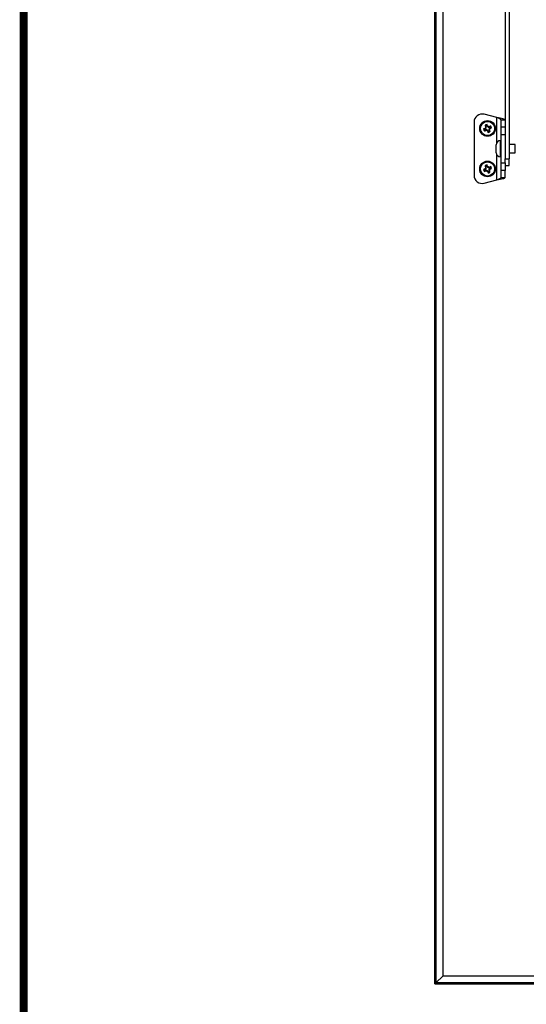
# Model space of a CAD drawing. Units: millimetres. Extents: x 0 to 5750, y 0 to 4113.
# Drawn here: x 78 to 454, y 2087 to 2817 of the extents above; entities that cross this region are included whole.
import ezdxf

# ---------------------------------------------------------------- set-up
doc = ezdxf.new("R2010")
doc.units = ezdxf.units.MM
doc.header["$LTSCALE"] = 10
doc.layers.add('FAKRO LOFT LADDERS', color=7, linetype='Continuous')
doc.layers.add('FAKRO TEXT', color=80, linetype='Continuous', lineweight=9)

# ---------------------------------------------------------------- blocks, each defined once
blk = doc.blocks.new('A$C6AF374F8')
at = {"layer": 'FAKRO LOFT LADDERS', "color": 7, "linetype": 'Continuous'}
for p, q in [((32.5, 1575.17), (32.5, 2754.17)), ((32.65, 1575.32), (32.65, 2754.01)), ((33.3, 1575.97), (33.3, 2753.36)), ((33.3, 2753.36), (33.3, 1575.97)), ((38.5, 1581.17), (38.5, 2748.17)), ((84.5, 2476.25), (84.5, 2186.56)), ((87.5, 2476.25), (87.5, 2186.56)), ((78.5, 2217.2), (69.03, 2219.69)), ((61.5, 2213.89), (61.5, 2174.45)), ((70.15, 2211.39), (70.44, 2210.68)), ((71.18, 2210.99), (70.89, 2211.69)), ((71.18, 2210.99), (71.55, 2211.14)), ((78.5, 2198.83), (78.5, 2217.2)), ((81.5, 2215.48), (84.5, 2215.48)), ((81.5, 2210.34), (81.5, 2215.48)), ((69.68, 2208.85), (68.97, 2208.55)), ((69.28, 2207.81), (69.99, 2208.11)), ((69.68, 2208.85), (69.53, 2209.22)), ((69.99, 2208.11), (70.14, 2207.74)), ((70.44, 2210.68), (70.07, 2210.53)), ((71.82, 2207.35), (71.45, 2207.2)), ((71.82, 2207.35), (72.11, 2206.64)), ((72.56, 2207.66), (72.93, 2207.81)), ((72.85, 2206.95), (72.56, 2207.66)), ((73.01, 2210.23), (72.86, 2210.59)), ((73.72, 2210.52), (73.01, 2210.23)), ((73.32, 2209.49), (74.03, 2209.78)), ((73.32, 2209.49), (73.47, 2209.12)), ((81.5, 2204.54), (81.5, 2210.34)), ((81.5, 2210.34), (84.5, 2210.34)), ((81.5, 2183.79), (81.5, 2204.54)), ((84.5, 2204.54), (81.5, 2204.54)), ((78, 2191.17), (78, 2197.17)), ((81, 2188.17), (81, 2200.17)), ((81.5, 2200.17), (81, 2200.17)), ((92, 2197.27), (87.5, 2197.27)), ((92, 2191.07), (92, 2197.27)), ((78.5, 2171.14), (78.5, 2189.51)), ((87.5, 2191.07), (92, 2191.07)), ((81, 2188.17), (81.5, 2188.17)), ((81.5, 2183.79), (84.5, 2183.79)), ((81.5, 2177.99), (81.5, 2183.79)), ((84.5, 2183.79), (84.5, 2186.67)), ((84.5, 2186.56), (87.5, 2186.56)), ((84.5, 2183.79), (84.5, 2177.99)), ((87.5, 2181.67), (87.5, 2186.56)), ((69.68, 2178.85), (68.97, 2178.55)), ((69.28, 2177.81), (69.99, 2178.11)), ((69.68, 2178.85), (69.53, 2179.22)), ((69.99, 2178.11), (70.14, 2177.74)), ((70.44, 2180.68), (70.07, 2180.53)), ((70.15, 2181.39), (70.44, 2180.68)), ((71.18, 2180.99), (70.89, 2181.69)), ((71.18, 2180.99), (71.55, 2181.14)), ((71.82, 2177.35), (71.45, 2177.2)), ((71.82, 2177.35), (72.11, 2176.64)), ((72.56, 2177.66), (72.93, 2177.81)), ((72.85, 2176.95), (72.56, 2177.66)), ((73.01, 2180.23), (72.86, 2180.59)), ((73.72, 2180.52), (73.01, 2180.23)), ((73.32, 2179.49), (74.03, 2179.78)), ((73.32, 2179.49), (73.47, 2179.12)), ((81.5, 2172.86), (81.5, 2177.99)), ((84.5, 2177.99), (81.5, 2177.99)), ((84.5, 2181.67), (87.5, 2181.67)), ((84.5, 2172.86), (84.5, 2177.99)), ((69.03, 2168.65), (78.5, 2171.14)), ((81.5, 2172.86), (84.5, 2172.86)), ((33.3, 1575.97), (38.5, 1581.17)), ((38.5, 1581.17), (159, 1581.17)), ((32.5, 1575.17), (33.3, 1575.97)), ((32.5, 1575.17), (32.65, 1575.32)), ((32.5, 1575.17), (75.5, 1575.17)), ((33.3, 1575.97), (32.65, 1575.32)), ((32.65, 1575.32), (75.5, 1575.32)), ((75.5, 1575.97), (33.3, 1575.97)), ((33.3, 1575.97), (159, 1575.97)), ((75.5, 1575.17), (75.5, 1575.97)), ((159, 1575.97), (75.5, 1575.97)), ((75.5, 1575.17), (75.5, 1575.97)), ((75.5, 1575.17), (159, 1575.17))]:
    blk.add_line(p, q, dxfattribs=at)
for centre, radius in [((71.5, 2209.17), 5.8), ((71.5, 2209.17), 5.24), ((71.5, 2179.17), 5.8), ((71.5, 2179.17), 5.24)]:
    blk.add_circle(centre, radius, dxfattribs=at)
for centre, radius, start, end in [((67.5, 2213.89), 6, 75.27127, 180), ((71.5, 2209.17), 2.98, 97.30288, 127.74246), ((183.54, 2256.42), 122.4, 201.51924, 202.02329), ((67.41, 2202.98), 8.84, 72.00358, 75.19136), ((71.5, 2209.17), 2.6, 103.6614, 121.38395), ((78.76, 2207.69), 8.84, 149.85398, 153.04177), ((-41.1, 2163.27), 122.4, 23.02206, 23.52611), ((72.47, 2211.52), 1.4, 202.52267, 292.52267), ((72.48, 2211.53), 1.01, 203.01833, 228.33178), ((118.77, 2097.1), 122.43, 111.51945, 112.024), ((65.31, 2213.25), 8.84, 342.02426, 345.20981), ((71.5, 2209.17), 2.98, 7.33986, 37.77944), ((117.41, 2096.54), 122.43, 113.02135, 113.5259), ((71.5, 2209.17), 2.98, 187.2659, 217.70549), ((72.98, 2216.44), 8.84, 239.83554, 243.02109), ((71.5, 2209.17), 2.6, 193.61997, 211.34253), ((77.68, 2205.08), 8.84, 161.9829, 165.17292), ((24.25, 2321.2), 122.39, 291.51906, 292.02426), ((69.14, 2210.15), 1.01, 293.01765, 318.27272), ((69.15, 2210.14), 1.4, 292.52267, 22.52267), ((71.5, 2209.17), 1.64, 145.78401, 169.20223), ((69.15, 2210.14), 1, 318.07936, 356.90689), ((70.53, 2206.82), 1.4, 22.52267, 112.52267), ((69.13, 2210.15), 1.02, 356.7492, 21.99138), ((70.52, 2206.8), 1.02, 87.02502, 111.99678), ((71.5, 2209.17), 1.64, 235.61751, 259.36868), ((70.53, 2206.82), 1, 47.79609, 87.1901), ((70.52, 2206.8), 1.01, 23.01686, 47.99224), ((184.12, 2255.07), 122.42, 203.02037, 203.52608), ((71.5, 2209.17), 1.64, 55.84311, 79.26133), ((72.47, 2211.52), 1, 228.13846, 266.96599), ((71.5, 2209.17), 2.98, 277.30288, 307.74246), ((64.24, 2210.65), 8.84, 329.85398, 333.04177), ((71.5, 2209.17), 2.6, 283.6614, 301.38395), ((72.48, 2211.54), 1.02, 266.80733, 291.99299), ((73.85, 2208.2), 1.4, 112.52267, 202.52267), ((71.5, 2209.17), 1.64, 325.67667, 349.42784), ((73.85, 2208.2), 1, 137.85525, 177.24926), ((73.87, 2208.19), 1.02, 177.08319, 201.99841), ((75.59, 2215.35), 8.84, 252.00358, 255.19136), ((-40.56, 2161.9), 122.42, 21.51927, 22.02497), ((73.86, 2208.19), 1.01, 113.01753, 138.05137), ((25.61, 2321.76), 122.39, 293.02109, 293.52628), ((71.5, 2209.17), 2.6, 13.70282, 31.42538), ((70.02, 2201.91), 8.84, 59.87242, 63.06245), ((81, 2197.17), 3, 90, 180), ((81, 2191.17), 3, 180, 270), ((71.5, 2179.17), 2.98, 97.30288, 127.74246), ((78.76, 2177.69), 8.84, 149.85398, 153.04177), ((-41.1, 2133.27), 122.4, 23.02206, 23.52611), ((117.41, 2066.54), 122.43, 113.02135, 113.5259), ((71.5, 2179.17), 2.98, 187.2659, 217.70549), ((72.98, 2186.44), 8.84, 239.83554, 243.02109), ((71.5, 2179.17), 2.6, 193.61997, 211.34253), ((77.68, 2175.08), 8.84, 161.9829, 165.17292), ((24.25, 2291.2), 122.39, 291.51906, 292.02426), ((69.14, 2180.15), 1.01, 293.01765, 318.27272), ((183.54, 2226.42), 122.4, 201.51924, 202.02329), ((67.41, 2172.98), 8.84, 72.00358, 75.19136), ((69.15, 2180.14), 1.4, 292.52267, 22.52267), ((71.5, 2179.17), 1.64, 145.78401, 169.20223), ((69.15, 2180.14), 1, 318.07936, 356.90689), ((70.53, 2176.82), 1.4, 22.52267, 112.52267), ((69.13, 2180.15), 1.02, 356.7492, 21.99138), ((70.52, 2176.8), 1.02, 87.02502, 111.99678), ((71.5, 2179.17), 2.6, 103.6614, 121.38395), ((71.5, 2179.17), 1.64, 235.61751, 259.36868), ((70.53, 2176.82), 1, 47.79609, 87.1901), ((72.47, 2181.52), 1.4, 202.52267, 292.52267), ((70.52, 2176.8), 1.01, 23.01686, 47.99224), ((184.12, 2225.07), 122.42, 203.02037, 203.52608), ((72.48, 2181.53), 1.01, 203.01833, 228.33178), ((71.5, 2179.17), 1.64, 55.84311, 79.26133), ((72.47, 2181.52), 1, 228.13846, 266.96599), ((71.5, 2179.17), 2.98, 277.30288, 307.74246), ((64.24, 2180.65), 8.84, 329.85398, 333.04177), ((71.5, 2179.17), 2.6, 283.6614, 301.38395), ((72.48, 2181.54), 1.02, 266.80733, 291.99299), ((73.85, 2178.2), 1.4, 112.52267, 202.52267), ((71.5, 2179.17), 1.64, 325.67667, 349.42784), ((73.85, 2178.2), 1, 137.85525, 177.24926), ((73.87, 2178.19), 1.02, 177.08319, 201.99841), ((75.59, 2185.35), 8.84, 252.00358, 255.19136), ((118.77, 2067.1), 122.43, 111.51945, 112.024), ((-40.56, 2131.9), 122.42, 21.51927, 22.02497), ((73.86, 2178.19), 1.01, 113.01753, 138.05137), ((25.61, 2291.76), 122.39, 293.02109, 293.52628), ((65.31, 2183.25), 8.84, 342.02426, 345.20981), ((71.5, 2179.17), 2.6, 13.70282, 31.42538), ((71.5, 2179.17), 2.98, 7.33986, 37.77944), ((70.02, 2171.91), 8.84, 59.87242, 63.06245), ((67.5, 2174.45), 6, 180, 284.72873)]:
    blk.add_arc(centre, radius, start, end, dxfattribs=at)
for points in [[(84.5, 2215.48), (84.5, 2215.62), (84.34, 2215.76), (83.74, 2216.05), (83.3, 2216.19), (82.19, 2216.48), (81.52, 2216.62), (80.07, 2216.91), (79.29, 2217.05), (78.5, 2217.2)], [(81.5, 2215.48), (81.5, 2215.62), (81.42, 2215.76), (81.12, 2216.05), (80.9, 2216.19), (80.34, 2216.48), (80.01, 2216.62), (79.29, 2216.91), (78.89, 2217.05), (78.5, 2217.2)], [(78.5, 2171.14), (79.29, 2171.28), (80.07, 2171.42), (81.52, 2171.71), (82.19, 2171.85), (83.3, 2172.14), (83.74, 2172.28), (84.34, 2172.57), (84.5, 2172.71), (84.5, 2172.86)], [(78.5, 2171.14), (78.89, 2171.28), (79.29, 2171.42), (80.01, 2171.71), (80.34, 2171.85), (80.9, 2172.14), (81.12, 2172.28), (81.42, 2172.57), (81.5, 2172.71), (81.5, 2172.86)]]:
    blk.add_open_spline(points, degree=3, knots=[0, 0, 0, 0, 0.25, 0.25, 0.5, 0.5, 0.75, 0.75, 1, 1, 1, 1], dxfattribs=at)
blk = doc.blocks.new('A$C0E3D0860')
at = {"layer": 'FAKRO TEXT', "const_width": 3}
blk.add_lwpolyline([(2834.7, 64.34), (2834.7, 1964.34), (40.52, 1964.34), (40.52, 64.34)], close=True, dxfattribs=at)

msp = doc.modelspace()

# ---------------------------------------------------------------- block references
at = {"layer": 'FAKRO LOFT LADDERS'}
msp.add_blockref('A$C6AF374F8', (353.32187, 526.81196), dxfattribs=at)
at = {"layer": 'FAKRO TEXT', "xscale": 2, "yscale": 2, "zscale": 2}
msp.add_blockref('A$C0E3D0860', (0.00003, -0.00001), dxfattribs=at)

doc.saveas('drawing.dxf')
